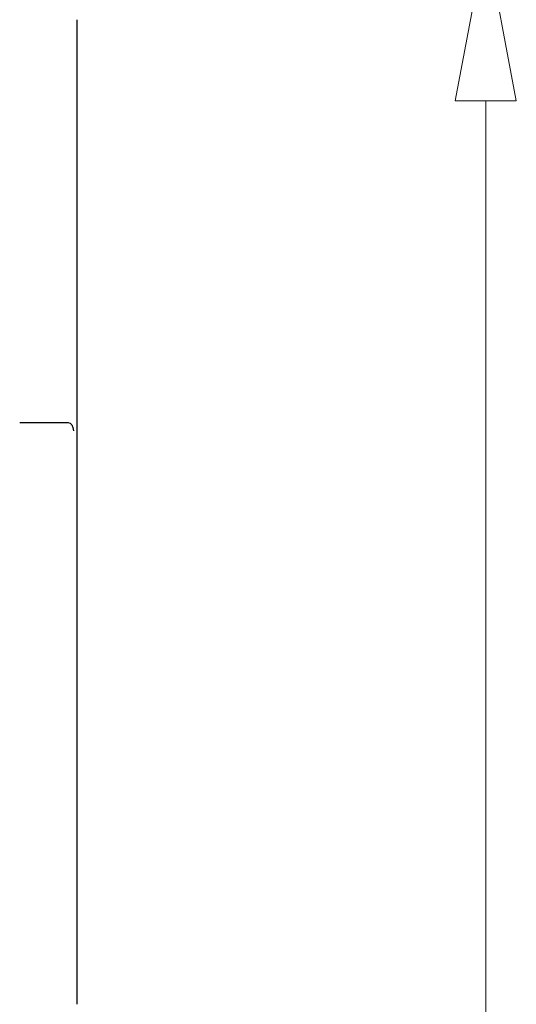
# Model space of a CAD drawing. Units: millimetres. Extents: x -39.6 to 7.4, y -115.4 to -68.4.
# Drawn here: x 2.2 to 7.4, y -84.5 to -74.3 of the extents above; entities that cross this region are included whole.
import ezdxf

# ---------------------------------------------------------------- set-up
doc = ezdxf.new("R2010")
doc.units = ezdxf.units.MM
doc.header["$MEASUREMENT"] = 0
doc.layers.add('layer 1', color=7, linetype='Continuous')

# ---------------------------------------------------------------- blocks, each defined once
blk = doc.blocks.new('2')
at = {"layer": 'layer 1', "color": 250, "lineweight": 25}
for points in [[(2.8406, -74.3169), (2.8406, -74.3169), (2.8406, -78.5664), (2.8406, -78.5664)], [(2.2475, -78.4888), (2.2475, -78.4888), (2.7527, -78.4888), (2.7527, -78.4888)], [(2.7481, -78.4888), (2.7778, -78.4885), (2.8032, -78.5269), (2.8039, -78.5756)], [(2.8399, -78.565), (2.8399, -78.565), (2.8399, -79.3274), (2.8399, -79.3274)], [(2.8391, -79.327), (2.8391, -79.327), (2.8391, -84.5157), (2.8391, -84.5157)]]:
    blk.add_open_spline(points, degree=3, dxfattribs=at)

msp = doc.modelspace()

# ---------------------------------------------------------------- linework, layer by layer
at = {"layer": 'layer 1', "color": 250, "lineweight": 9}
msp.add_open_spline([(6.7596, -75.1572), (6.7596, -75.1572), (7.0767, -73.4773), (7.0767, -73.4773), (7.0767, -73.4773), (7.0767, -73.4773), (7.3939, -75.1572), (7.3939, -75.1572), (7.3939, -75.1572), (7.3939, -75.1572), (6.7596, -75.1572), (6.7596, -75.1572)], degree=3, knots=[0, 0, 0, 0, 0.25, 0.25, 0.25, 0.25, 0.5, 0.5, 0.5, 0.5, 1, 1, 1, 1], dxfattribs=at)
msp.add_open_spline([(6.7596, -75.1572), (6.7596, -75.1572), (7.0767, -73.4773), (7.0767, -73.4773), (7.0767, -73.4773), (7.0767, -73.4773), (7.3939, -75.1572), (7.3939, -75.1572), (7.3939, -75.1572), (7.3939, -75.1572), (6.7596, -75.1572), (6.7596, -75.1572)], degree=3, knots=[0, 0, 0, 0, 0.25, 0.25, 0.25, 0.25, 0.5, 0.5, 0.5, 0.5, 1, 1, 1, 1], dxfattribs=at)
msp.add_open_spline([(6.7596, -75.1572), (6.7596, -75.1572), (7.0767, -73.4773), (7.0767, -73.4773), (7.0767, -73.4773), (7.0767, -73.4773), (7.3939, -75.1572), (7.3939, -75.1572), (7.3939, -75.1572), (7.3939, -75.1572), (6.7596, -75.1572), (6.7596, -75.1572)], degree=3, knots=[0, 0, 0, 0, 0.25, 0.25, 0.25, 0.25, 0.5, 0.5, 0.5, 0.5, 1, 1, 1, 1], dxfattribs=at)
msp.add_open_spline([(6.7596, -75.1572), (6.7596, -75.1572), (7.0767, -73.4773), (7.0767, -73.4773), (7.0767, -73.4773), (7.0767, -73.4773), (7.3939, -75.1572), (7.3939, -75.1572), (7.3939, -75.1572), (7.3939, -75.1572), (6.7596, -75.1572), (6.7596, -75.1572)], degree=3, knots=[0, 0, 0, 0, 0.25, 0.25, 0.25, 0.25, 0.5, 0.5, 0.5, 0.5, 1, 1, 1, 1], dxfattribs=at)
msp.add_open_spline([(6.7596, -75.1572), (6.7596, -75.1572), (7.0767, -73.4773), (7.0767, -73.4773), (7.0767, -73.4773), (7.0767, -73.4773), (7.3939, -75.1572), (7.3939, -75.1572), (7.3939, -75.1572), (7.3939, -75.1572), (6.7596, -75.1572), (6.7596, -75.1572)], degree=3, knots=[0, 0, 0, 0, 0.25, 0.25, 0.25, 0.25, 0.5, 0.5, 0.5, 0.5, 1, 1, 1, 1], dxfattribs=at)
msp.add_open_spline([(7.0771, -75.1572), (7.0771, -75.1572), (7.0771, -111.554), (7.0771, -111.554)], degree=3, dxfattribs=at)

# ---------------------------------------------------------------- block references
msp.add_blockref('2', (0, 0))

doc.saveas('drawing.dxf')
